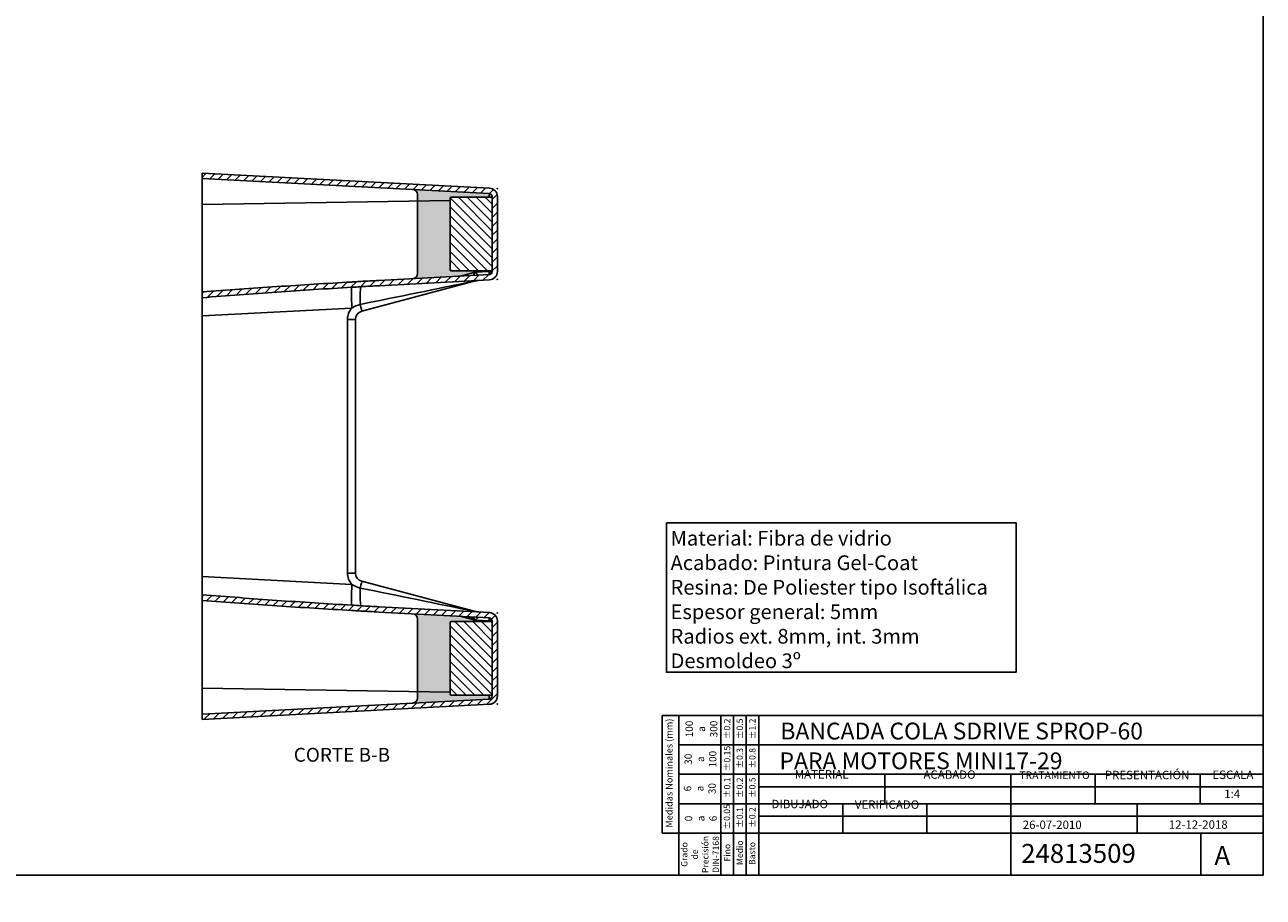
# Model space of a CAD drawing. Units: millimetres. Extents: x 0 to 937, y 0 to 424.
# Drawn here: x 295 to 589, y 0 to 208 of the extents above; entities that cross this region are included whole.
import ezdxf
from ezdxf import colors
from ezdxf.entities.mleader import LeaderData, LeaderLine
from ezdxf.enums import TextEntityAlignment as Align
from ezdxf.lldxf.tags import DXFTag
from ezdxf.math import Vec2, Vec3

# ---------------------------------------------------------------- set-up
doc = ezdxf.new("R2010")
doc.units = ezdxf.units.MM
for name, color, linetype in [('24813509.2_TACO_', 7, 'Continuous'), ('24813509_BASE_BA', 7, 'Continuous'), ('DV4_Predeterminado', 7, 'Continuous'), ('Predeterminado', 7, 'Continuous')]:
    doc.layers.add(name, color=color, linetype=linetype)
doc.styles.add('SEACAD_Arial', font='arial.ttf')
tags = doc.linetypes.add('DOT2', pattern=[3.175, 0, -3.175]).pattern_tags.tags
tags[6:7] = [DXFTag(74, 4), DXFTag(75, 0), DXFTag(340, '0'), DXFTag(46, 0.0), DXFTag(50, 0.0), DXFTag(44, 0.0), DXFTag(45, 0.0)]
tags[4:5] = [DXFTag(74, 4), DXFTag(75, 0), DXFTag(340, '0'), DXFTag(46, 0.0), DXFTag(50, 0.0), DXFTag(44, 0.0), DXFTag(45, 0.0)]
pattern_1 = [(45, (0, 0), (-1.060660171779821, 1.060660171779821), [])]

# ---------------------------------------------------------------- blocks, each defined once
blk = doc.blocks.new('SE10')
at = {"layer": '24813509.2_TACO_', "linetype": 'Continuous'}
h = blk.add_hatch(dxfattribs=at)
h.set_pattern_fill('LINE', scale=0.4724409448818898, angle=135, style=0)
h.set_pattern_definition([(135, (0, 0), (-1.060660171779821, -1.060660171779821), [])])
edge = h.paths.add_edge_path()
edge.add_line((405.4736920244828, 166.5782240151798), (395.9736920244828, 166.5782240151798))
edge.add_arc((395.9736920244828, 166.3282240151798), 0.25, 90, 180)
edge.add_line((395.7236920244828, 166.3282240151798), (395.7236920244828, 149.3282240151798))
edge.add_arc((395.9736920244828, 149.3282240151798), 0.25, 180, 270)
edge.add_line((395.9736920244828, 149.0782240151798), (405.4736920244828, 149.0782240151798))
edge.add_arc((405.4736920244828, 149.3282240151798), 0.25, 270, 360)
edge.add_line((405.7236920244828, 149.3282240151798), (405.7236920244828, 166.3282240151798))
edge.add_arc((405.4736920244828, 166.3282240151798), 0.25, 0, 90)
h = blk.add_hatch(dxfattribs=at)
h.set_pattern_fill('LINE', scale=0.4724409448818898, angle=-45, style=0)
h.set_pattern_definition([(-45, (0, 0), (1.060660171779821, 1.060660171779821), [])])
edge = h.paths.add_edge_path()
edge.add_line((395.7236920244828, 65.33428264501876), (395.7236920244828, 48.33428264501876))
edge.add_arc((395.9736920244828, 48.33428264501875), 0.25, 180, 270)
edge.add_line((395.9736920244828, 48.08428264501875), (405.4736920244828, 48.08428264501875))
edge.add_arc((405.4736920244828, 48.33428264501875), 0.25, 270, 360)
edge.add_line((405.7236920244828, 48.33428264501875), (405.7236920244828, 65.33428264501876))
edge.add_arc((405.4736920244828, 65.33428264501876), 0.25, 0, 90)
edge.add_line((405.4736920244828, 65.58428264501876), (395.9736920244828, 65.58428264501876))
edge.add_arc((395.9736920244828, 65.33428264501876), 0.25, 90, 180)
at = {"layer": '24813509_BASE_BA', "linetype": 'Continuous'}
h = blk.add_hatch(dxfattribs=at)
h.set_pattern_fill('LINE', scale=0.4724409448818898, angle=45, style=0)
h.set_pattern_definition(pattern_1)
edge = h.paths.add_edge_path()
edge.add_line((405.0783639369687, 168.7489367719768), (336.7236920244828, 172.3312533305311))
edge.add_line((336.7236920244828, 172.3312533305311), (336.7236920244828, 171.0795378980337))
edge.add_line((336.7236920244828, 171.0795378980337), (405.012943991665, 167.5006498535336))
edge.add_arc((404.9736920244828, 166.7516777024676), 0.75, 2.2168933355715126e-12, 86.9999999999988, ccw=False)
edge.add_line((405.7236920244827, 166.7516777024676), (405.7236920244828, 148.9108289585945))
edge.add_arc((404.9736920244828, 148.9108289585944), 0.75, 273.0000000000057, 360, ccw=False)
edge.add_line((405.0129439916651, 148.1618568075285), (378.7625329559353, 146.7861310598789))
edge.add_spline(control_points=[(378.7625329559353, 146.7861310598789), (377.3311619552751, 146.7111160844042), (375.9003711383907, 146.6299363092036), (374.4696987201596, 146.5466380489212)], knot_values=[0, 0, 0, 0, 1, 1, 1, 1], degree=3, periodic=0)
edge.add_spline(control_points=[(374.4696987201596, 146.5466380489212), (374.2465435844371, 146.5336453260744), (374.0234071548895, 146.5203263679292), (373.8002832438593, 146.5068046007973), (373.577159639383, 146.4932828522432), (373.3540482372692, 146.4795604815556), (373.1309323244391, 146.4659124047529), (372.8455972102356, 146.4484583580929), (372.560252960534, 146.4311375069395), (372.2748589059399, 146.4146752851964)], knot_values=[0, 0, 0, 0, 0.002682398082242231, 0.002682398082242231, 0.002682398082242231, 0.005364791195965087, 0.005364791195965087, 0.005364791195965087, 0.008795212605136465, 0.008795212605136465, 0.008795212605136465, 0.008795212605136465], degree=3, periodic=0)
edge.add_spline(control_points=[(372.2748589059399, 146.4146752851964), (366.3464608955394, 146.0727065041912), (360.4195591587435, 145.7074725677216), (348.5689978010527, 144.9265627945911), (342.6452491865, 144.510966431232), (336.7236920244887, 144.0658186582756)], knot_values=[0, 0, 0, 0, 0.5, 0.5, 1, 1, 1, 1], degree=3, periodic=0)
edge.add_line((336.7236920244887, 144.0658186582756), (336.7236920244827, 142.6653285978915))
edge.add_spline(control_points=[(336.7236920244828, 142.6653285978915), (342.6544418032628, 143.1550726604976), (348.5887357779787, 143.60137831053), (360.4615092950709, 144.4279434927201), (366.4001224550237, 144.8078708362275), (372.3406918018706, 145.1584912012258)], knot_values=[0, 0, 0, 0, 0.5, 0.5, 1, 1, 1, 1], degree=3, periodic=0)
edge.add_spline(control_points=[(372.3406918018706, 145.1584912012258), (372.5689891720867, 145.1719653582474), (372.7972459048431, 145.1861272500133), (373.0254876416809, 145.2005130666502), (373.2771145010261, 145.2163728209161), (373.5287254602515, 145.2324843285739), (373.7803539807315, 145.2483177056714), (374.0319827956172, 145.264151101294), (374.2836301129954, 145.2796986000741), (374.5353086807501, 145.2947204318731)], knot_values=[0, 0, 0, 0, 0.002744335779441429, 0.002744335779441429, 0.002744335779441429, 0.005769845854626694, 0.005769845854626694, 0.005769845854626694, 0.008795362420517292, 0.008795362420517292, 0.008795362420517292, 0.008795362420517292], degree=3, periodic=0)
edge.add_spline(control_points=[(374.5353086807501, 145.2947204318731), (375.9658652776702, 145.3801061747324), (377.3965727134978, 145.4628286844865), (378.8279529012387, 145.5378441414357)], knot_values=[0, 0, 0, 0, 1, 1, 1, 1], degree=3, periodic=0)
edge.add_line((378.8279529012387, 145.5378441414357), (405.0783639369687, 146.9135698890853))
edge.add_arc((404.9736920244828, 148.9108289585944), 2, 273.0000000000007, 360)
edge.add_line((406.9736920244828, 148.9108289585944), (406.9736920244828, 166.7516777024676))
edge.add_arc((404.9736920244828, 166.7516777024676), 2, 0, 86.99999999999935)
h = blk.add_hatch(dxfattribs=at)
h.set_pattern_fill('LINE', scale=0.4724409448818898, angle=45, style=0)
h.set_pattern_definition(pattern_1)
edge = h.paths.add_edge_path()
edge.add_arc((404.9736920244828, 65.75167770246765), 2, 0, 86.9999999999993)
edge.add_line((405.0783639369687, 67.7489367719768), (378.8280301044959, 69.1246584735752))
edge.add_spline(control_points=[(378.8280301044959, 69.12465847357518), (377.3965727008149, 69.1996779772403), (375.9658652713312, 69.28240048670783), (374.53530868075, 69.367786229189)], knot_values=[0, 0, 0, 0, 1, 1, 1, 1], degree=3, periodic=0)
edge.add_spline(control_points=[(374.53530868075, 69.367786229189), (373.8036626109162, 69.41145506626758), (373.0723682878083, 69.46083119959312), (372.3406918018706, 69.50401545983631)], knot_values=[0, 0, 0, 0, 1, 1, 1, 1], degree=3, periodic=0)
edge.add_spline(control_points=[(372.3406918018706, 69.50401545983631), (366.4001753914998, 69.8546327004529), (360.4614041651619, 70.23456988205155), (348.5885228832642, 71.06114377724948), (342.6543682404138, 71.5074400751706), (336.7236920244828, 71.99717806317064)], knot_values=[0, 0, 0, 0, 0.5, 0.5, 1, 1, 1, 1], degree=3, periodic=0)
edge.add_line((336.7236920244828, 71.99717806317064), (336.7236920244828, 70.59668800278702))
edge.add_spline(control_points=[(336.7236920244828, 70.596688002787), (342.6451918487089, 70.15154454014736), (348.568858244261, 69.73595332367118), (360.4195168161257, 68.95503662266735), (366.3465066023921, 68.58979752035486), (372.2748582400024, 68.2478314142788)], knot_values=[0, 0, 0, 0, 0.5, 0.5, 1, 1, 1, 1], degree=3, periodic=0)
edge.add_spline(control_points=[(372.2748582400024, 68.2478314142788), (372.5084439000193, 68.23435750106106), (372.7419963516835, 68.22030867964354), (372.9755374236145, 68.20608283610959), (373.209078307758, 68.19185700401448), (373.4426089165107, 68.17746278756094), (373.6761502430664, 68.16324422026732), (373.9406479242581, 68.14714095437218), (374.2051601695517, 68.13127064984984), (374.4696990553617, 68.11586859699135)], knot_values=[0, 0, 0, 0, 0.002807687882806114, 0.002807687882806114, 0.002807687882806114, 0.005615371114474287, 0.005615371114474287, 0.005615371114474287, 0.0087952202851221, 0.0087952202851221, 0.0087952202851221, 0.0087952202851221], degree=3, periodic=0)
edge.add_line((374.4696990553613, 68.11586859699128), (378.7626101591919, 67.87637155513187))
edge.add_line((378.7626101591919, 67.87637155513193), (405.0129439916651, 66.50064985353356))
edge.add_arc((404.9736920244828, 65.75167770246765), 0.75, 0, 86.99999999999437, ccw=False)
edge.add_line((405.7236920244827, 65.75167770246765), (405.7236920244828, 47.91082895859446))
edge.add_arc((404.9736920244828, 47.91082895859446), 0.75, 273.00000000000125, 360, ccw=False)
edge.add_line((405.012943991665, 47.16185680752852), (336.7236920244827, 43.58296876302844))
edge.add_line((336.7236920244827, 43.58296876302845), (336.7236920244828, 42.33125333053105))
edge.add_line((336.7236920244828, 42.33125333053105), (405.0783639369687, 45.91356988908531))
edge.add_arc((404.9736920244828, 47.91082895859446), 2, 273.0000000000007, 360)
edge.add_line((406.9736920244828, 47.91082895859446), (406.9736920244828, 65.75167770246765))
at = {"layer": 'DV4_Predeterminado', "linetype": 'Continuous'}
h = blk.add_hatch(color=7, dxfattribs=at)
edge = h.paths.add_edge_path()
edge.add_line((405.012943991665, 167.5006498535336), (386.7891119697865, 168.4557204198274))
edge.add_arc((386.7236920244828, 167.2074335013842), 1.25, 0, 86.99999999999972, ccw=False)
edge.add_line((387.9736920244827, 167.2074335013842), (387.9736920244828, 165.7146361749))
edge.add_line((387.9736920244828, 165.7146361749), (395.7236920244828, 165.8424362364813))
edge.add_line((395.7236920244828, 165.8424362364813), (395.7236920244828, 166.3282240151798))
edge.add_arc((395.9736920244828, 166.3282240151798), 0.2500000000000002, 90, 180, ccw=False)
edge.add_line((395.9736920244828, 166.5782240151798), (405.4736920244828, 166.5782240151798))
edge.add_arc((405.4736920244828, 166.3282240151798), 0.2500000000000002, 0, 90, ccw=False)
edge.add_line((405.7236920244828, 166.3282240151798), (405.7236920244828, 166.7516777024676))
edge.add_arc((404.9736920244828, 166.7516777024676), 0.7500000000000018, 2.171258662545761e-12, 86.9999999999988)
h = blk.add_hatch(color=7, dxfattribs=at)
edge = h.paths.add_edge_path()
edge.add_line((387.9736920244828, 165.7146361749), (387.9736920244828, 148.4550731596779))
edge.add_arc((386.7236920244828, 148.4550731596779), 1.25, 273.00000000000034, 360, ccw=False)
edge.add_line((386.7891119697865, 147.2067862412347), (398.2235106388775, 147.8060376829187))
edge.add_line((398.2235106388774, 147.8060376829187), (401.6983516920506, 148.737118536943))
edge.add_line((401.6983516920506, 148.737118536943), (405.012943991665, 148.9108289585945))
edge.add_line((405.012943991665, 148.9108289585945), (405.012943991665, 149.0782240151798))
edge.add_line((405.012943991665, 149.0782240151798), (395.9736920244828, 149.0782240151798))
edge.add_arc((395.9736920244828, 149.3282240151798), 0.2500000000000002, 180, 270, ccw=False)
edge.add_line((395.7236920244828, 149.3282240151798), (395.7236920244828, 165.8424362364813))
edge.add_line((395.7236920244828, 165.8424362364813), (387.9736920244828, 165.7146361749))
h = blk.add_hatch(color=7, dxfattribs=at)
edge = h.paths.add_edge_path()
edge.add_line((405.7236920244828, 148.9108289585945), (405.012943991665, 148.9108289585945))
edge.add_ellipse((404.9736920244828, 148.9108289585945), major_axis=(-0.03925196718221331, 0.7489721510658965), ratio=0.0522644276887737, start_angle=180, end_angle=269.8430636662016, ccw=False)
edge.add_arc((404.9736920244828, 148.9108289585944), 0.7500000000000007, 273.0000000000057, 360)
h = blk.add_hatch(color=7, dxfattribs=at)
edge = h.paths.add_edge_path()
edge.add_line((405.012943991665, 148.9108289585945), (405.7236920244828, 148.9108289585945))
edge.add_line((405.7236920244828, 148.9108289585945), (405.7236920244828, 149.3282240151798))
edge.add_arc((405.4736920244828, 149.3282240151798), 0.2500000000000002, 270, 360, ccw=False)
edge.add_line((405.4736920244828, 149.0782240151798), (405.012943991665, 149.0782240151798))
edge.add_line((405.012943991665, 149.0782240151798), (405.012943991665, 148.9108289585945))
h = blk.add_hatch(color=7, dxfattribs=at)
edge = h.paths.add_edge_path()
edge.add_line((387.9736920244828, 66.20743350138419), (387.9736920244828, 48.9478704848633))
edge.add_line((387.9736920244828, 48.94787048486331), (395.7236920244828, 48.8200704230873))
edge.add_line((395.7236920244828, 48.8200704230873), (395.7236920244828, 65.33428264501876))
edge.add_arc((395.9736920244828, 65.33428264501876), 0.2500000000000002, 90, 180, ccw=False)
edge.add_line((395.9736920244828, 65.58428264501876), (405.0129439916649, 65.58428264501876))
edge.add_line((405.012943991665, 65.58428264501876), (405.012943991665, 65.75167770246766))
edge.add_line((405.012943991665, 65.75167770246765), (401.6983516920508, 65.92538812411911))
edge.add_line((401.6983516920508, 65.92538812411911), (398.2235106388777, 66.85646897814338))
edge.add_line((398.2235106388777, 66.85646897814337), (386.7891119697865, 67.4557204198274))
edge.add_arc((386.7236920244828, 66.20743350138419), 1.25, 0, 86.9999999999996, ccw=False)
h = blk.add_hatch(color=7, dxfattribs=at)
edge = h.paths.add_edge_path()
edge.add_line((398.2235106388776, 66.85646897814337), (401.6983516920508, 65.92538812411908))
edge.add_arc((393.9742256015825, 61.87121466570952), 8.723442341892698, 27.69369971778224, 33.59334164527527)
edge.add_line((401.2407269735841, 66.69784952894769), (398.2235106388776, 66.85646897814338))
h = blk.add_hatch(color=7, dxfattribs=at)
edge = h.paths.add_edge_path()
edge.add_arc((404.9736920244828, 65.75167770246765), 0.7500000000000039, 0, 86.9999999999944)
edge.add_ellipse((404.9736920244828, 65.75167770246765), major_axis=(0.03925196718224116, 0.7489721510659242), ratio=0.05226442768871751, start_angle=270.1569363337996, end_angle=360, ccw=False)
edge.add_line((405.012943991665, 65.75167770246766), (405.7236920244828, 65.75167770246765))
h = blk.add_hatch(color=7, dxfattribs=at)
edge = h.paths.add_edge_path()
edge.add_line((405.7236920244828, 65.75167770246765), (405.012943991665, 65.75167770246765))
edge.add_line((405.012943991665, 65.75167770246765), (405.012943991665, 65.58428264501875))
edge.add_line((405.012943991665, 65.58428264501876), (405.4736920244828, 65.58428264501876))
edge.add_arc((405.4736920244828, 65.33428264501876), 0.2500000000000002, 0, 90, ccw=False)
edge.add_line((405.7236920244828, 65.33428264501876), (405.7236920244828, 65.75167770246766))
h = blk.add_hatch(color=7, dxfattribs=at)
edge = h.paths.add_edge_path()
edge.add_line((386.7891119697865, 46.2067862412347), (405.012943991665, 47.16185680752852))
edge.add_arc((404.9736920244828, 47.91082895859446), 0.7500000000000007, 273.0000000000013, 360)
edge.add_line((405.7236920244828, 47.91082895859446), (405.7236920244828, 48.33428264501875))
edge.add_arc((405.4736920244828, 48.33428264501875), 0.2500000000000002, 270, 360, ccw=False)
edge.add_line((405.4736920244828, 48.08428264501875), (395.9736920244828, 48.08428264501875))
edge.add_arc((395.9736920244828, 48.33428264501875), 0.2500000000000002, 180, 270, ccw=False)
edge.add_line((395.7236920244828, 48.33428264501875), (395.7236920244828, 48.8200704230873))
edge.add_line((395.7236920244828, 48.8200704230873), (387.9736920244828, 48.9478704848633))
edge.add_line((387.9736920244828, 48.9478704848633), (387.9736920244828, 47.45507315967792))
edge.add_arc((386.7236920244828, 47.45507315967791), 1.25, 273.00000000000034, 360, ccw=False)
at = {"layer": '24813509.2_TACO_', "color": 7, "linetype": 'Continuous'}
for p, q in [((395.7236920244828, 166.3282240151798), (395.7236920244828, 149.3282240151798)), ((405.4736920244828, 166.5782240151798), (395.9736920244828, 166.5782240151798)), ((405.7236920244828, 149.3282240151798), (405.7236920244828, 166.3282240151798)), ((395.9736920244828, 149.0782240151798), (405.4736920244828, 149.0782240151798)), ((395.7236920244828, 65.33428264501876), (395.7236920244828, 48.33428264501876)), ((405.4736920244828, 65.58428264501876), (395.9736920244828, 65.58428264501876)), ((405.7236920244828, 48.33428264501875), (405.7236920244828, 65.33428264501875)), ((395.9736920244828, 48.08428264501875), (405.4736920244828, 48.08428264501875))]:
    blk.add_line(p, q, dxfattribs=at)
for centre, start, end in [((395.9736920244828, 166.3282240151798), 90, 180), ((405.4736920244828, 166.3282240151798), 0, 90), ((395.9736920244828, 149.3282240151798), 180, 270), ((405.4736920244828, 149.3282240151798), 270, 0), ((395.9736920244828, 65.33428264501876), 90, 180), ((405.4736920244828, 65.33428264501876), 0, 90), ((395.9736920244828, 48.33428264501875), 180, 270), ((405.4736920244828, 48.33428264501875), 270, 0)]:
    blk.add_arc(centre, 0.2500000000000002, start, end, dxfattribs=at)
at = {"layer": '24813509_BASE_BA', "color": 7, "linetype": 'Continuous'}
for p, q in [((405.0783639369687, 168.7489367719768), (336.7236920244828, 172.3312533305311)), ((336.7236920244828, 172.3312533305311), (336.7236920244828, 171.0795378980337)), ((336.7236920244828, 171.0795378980337), (336.7236920244828, 164.8695067354106)), ((405.012943991665, 167.5006498535336), (336.7236920244828, 171.0795378980337)), ((336.7236920244828, 164.8695067354106), (395.7236920244828, 165.8424362364813)), ((405.7236920244828, 166.7516777024676), (405.7236920244828, 148.9108289585945)), ((406.9736920244828, 166.7516777024676), (406.9736920244828, 148.9108289585944)), ((336.7236920244828, 144.0658186582756), (336.7236920244828, 164.8695067354106)), ((378.7627685246232, 146.7861434055107), (405.0129439916651, 148.1618568075286)), ((401.6983516920507, 148.737118536943), (398.2235106388774, 147.8060376829187)), ((405.012943991665, 148.9108289585945), (401.6983516920506, 148.737118536943)), ((405.012943991665, 149.0782240151798), (405.012943991665, 148.9108289585945)), ((405.012943991665, 148.9108289585945), (405.7236920244828, 148.9108289585945)), ((401.4660775480053, 146.6148460397111), (374.7060539342777, 139.4445193229749)), ((378.8281884699269, 145.5378564870675), (405.0783639369687, 146.9135698890853)), ((336.7236920244887, 144.0658186582756), (336.7236920244827, 142.6653285978915)), ((336.7236920244828, 138.3381056567582), (336.7236920244828, 142.6653285978915)), ((372.3712959548891, 140.2063174155122), (336.7236920244827, 138.3381056567582)), ((336.7236920244828, 138.3381056567582), (336.7236920244828, 76.32440100430395)), ((371.3283639369687, 77.14983899066532), (371.3283639369687, 137.5126676703968)), ((371.3283639369687, 137.5126676703968), (373.2236920244828, 137.5126676703968)), ((373.2236920244828, 137.5126676703968), (373.2236920244828, 77.14983899066533)), ((371.3283639369687, 77.14983899066532), (373.2236920244828, 77.14983899066532)), ((336.7236920244828, 71.99717806317064), (336.7236920244828, 76.32440100430394)), ((336.7236920244828, 76.32440100430394), (372.3712959548892, 74.45618924554992)), ((374.7060539342777, 75.21798733808718), (401.4660775480053, 68.04766062135108)), ((336.7236920244828, 71.99717806317064), (336.7236920244828, 70.59668800278702)), ((336.7236920244828, 49.79299992564005), (336.7236920244828, 70.59668800278702)), ((405.0129439916651, 66.50064985353357), (378.7629229322772, 67.87635516338916)), ((405.0783639369687, 67.7489367719768), (378.828342877581, 69.12464208183238)), ((401.4660775480053, 68.04766062135107), (402.4984929923032, 67.88414207902355)), ((398.2235106388777, 66.85646897814335), (401.6983516920509, 65.92538812411908)), ((401.6983516920509, 65.9253881241191), (405.0129439916651, 65.75167770246765)), ((405.012943991665, 65.75167770246765), (405.012943991665, 65.58428264501875)), ((405.7236920244828, 65.75167770246765), (405.012943991665, 65.75167770246765)), ((405.7236920244828, 65.75167770246765), (405.7236920244828, 47.91082895859446)), ((406.9736920244828, 65.75167770246765), (406.9736920244828, 47.91082895859446)), ((336.7236920244828, 49.79299992564005), (336.7236920244828, 43.58296876302841)), ((395.7236920244828, 48.8200704230873), (336.7236920244828, 49.79299992564005)), ((336.7236920244828, 43.58296876302845), (405.012943991665, 47.16185680752852)), ((336.7236920244828, 42.33125333053105), (405.0783639369687, 45.91356988908531)), ((336.7236920244828, 43.58296876302845), (336.7236920244828, 42.33125333053105))]:
    blk.add_line(p, q, dxfattribs=at)
for centre, radius, start, end in [((404.9736920244828, 166.7516777024676), 2.000000000000009, 0, 86.99999999999935), ((448.6984602976428, 166.7481344626503), 43.69199714287932, 179.0131353414838, 180.2160997764594), ((404.9736920244828, 166.7516777024676), 0.7500000000000018, 2.171258662545761e-12, 86.9999999999988), ((393.9742245529382, 152.7912926137792), 8.72344355781957, 326.4066564266453, 332.3062998866203), ((395.5167327393597, 141.6212979894867), 9.425885366365797, 42.80937393046196, 49.01866891347287), ((404.9736920244828, 148.9108289585944), 0.7500000000000007, 273.0000000000057, 0), ((404.9736920244828, 148.9108289585944), 2.000000000000002, 273.0000000000007, 0), ((-2635.235247111369, 14929.19326675361), 15091.26170006154, 281.5034633923669, 281.6084562869127), ((375.3283639369687, 137.5126676703968), 4.000000000000011, 137.6690122174235, 180), ((375.7789004792026, 135.0958513231616), 6.142363736802498, 103.2378372054617, 123.6949348902622), ((375.2236920244828, 137.5126676703968), 2.000000000000002, 105.0000000000012, 180), ((375.3283639369687, 77.14983899066532), 3.999999999999996, 180, 222.3309877825763), ((375.2236920244828, 77.14983899066532), 1.999999999999995, 180, 254.9999999999988), ((375.7734435172306, 79.55408502251757), 6.128878314077571, 236.2823161553353, 256.7849117489411), ((-2500.257828980021, -14054.39639528328), 14417.46953323891, 78.38909032100771, 78.49898999971276), ((417.5750392766524, 802.1715797500876), 735.3202414132711, 266.6393271258374, 266.974349202688), ((393.9742256015958, 61.87121466571744), 8.723442341877274, 27.69369971777659, 33.5933416456125), ((395.5167327372703, 73.04120867347238), 9.425885369168272, 310.9813310885536, 317.1906260696718), ((404.9736920244828, 65.75167770246765), 0.7500000000000039, 0, 86.9999999999944), ((404.9736920244828, 65.75167770246765), 2.000000000000004, 0, 86.9999999999993), ((452.9349158362052, 47.91437219755016), 47.92787982877103, 179.807035610306, 180.8996376997536), ((404.9736920244828, 47.91082895859446), 0.7500000000000007, 273.0000000000013, 0), ((404.9736920244828, 47.91082895859446), 2.000000000000002, 273.0000000000007, 0)]:
    blk.add_arc(centre, radius, start, end, dxfattribs=at)
for centre, major_axis, ratio, start_param, end_param in [((404.9736920244828, 148.9108289585945), (-0.03925196718221331, 0.7489721510658964), 0.0522644276887737, 3.141592653589793, 4.709649924643898), ((372.6329757361039, 140.2063174155122), (-0.2616797812147114, 4.99314767377286), 0.05226442768871303, 0.1254873228605726, 1.568057271054107), ((374.8321417667374, 140.3215708234524), (-0.2616797812144477, 4.993147673772936), 0.08497945473450656, 0.08518648979653598, 1.414873208131999), ((374.1884158440727, 141.376370975553), (-0.5176380902050386, 1.931851652578136), 0.05055729016049425, 3.141592653589793, 4.542216376360678), ((372.6329757361035, 74.45618924555025), (-0.261679781214379, -4.993147673773228), 0.05226442768863104, 4.715128036125534, 6.157697984319011), ((374.1884158440727, 73.28613568550905), (-0.5176380902050457, -1.931851652578129), 0.05055729016049437, 1.740968930818923, 3.141592653589793), ((374.8321417667374, 74.34093583760973), (-0.2616797812145316, -4.993147673772921), 0.08497945473451061, 4.868312099047586, 6.197998817383087), ((404.9736920244828, 65.75167770246765), (0.03925196718224116, 0.7489721510659242), 0.05226442768871751, 4.715128036125502, 6.283185307179586)]:
    blk.add_ellipse(centre, major_axis=major_axis, ratio=ratio, start_param=start_param, end_param=end_param, dxfattribs=at)
for points, knots in [([(336.7236920244887, 144.0658186582756), (342.6452491865, 144.510966431232), (348.5689978010527, 144.9265627945911), (360.4195591587435, 145.7074725677216), (366.3464608955394, 146.0727065041912), (372.2748589059399, 146.4146752851964)], [0, 0, 0, 0, 0.5, 0.5, 1, 1, 1, 1]), ([(336.7236920244828, 142.6653285978915), (342.6544418032628, 143.1550726604976), (348.5887357779787, 143.60137831053), (360.4615092950709, 144.42794349272), (366.4001224550237, 144.8078708362274), (372.3406918018706, 145.1584912012258)], [0, 0, 0, 0, 0.5000000000000001, 0.5000000000000001, 1, 1, 1, 1]), ([(372.2748589059399, 146.4146752851964), (372.560252960534, 146.4311375069395), (372.8455972102356, 146.4484583580929), (373.1309323244391, 146.4659124047529), (373.3540482372692, 146.4795604815556), (373.577159639383, 146.4932828522432), (373.8002832438593, 146.5068046007973), (374.0234071548895, 146.5203263679292), (374.2465435844371, 146.5336453260744), (374.4696987201596, 146.5466380489212)], [0, 0, 0, 0, 0.3900328011591203, 0.3900328011591203, 0.3900328011591203, 0.6950161181236606, 0.6950161181236606, 0.6950161181236606, 1, 1, 1, 1]), ([(372.3406918018706, 145.1584912012258), (372.5689891720867, 145.1719653582474), (372.7972459048431, 145.1861272500133), (373.0254876416809, 145.2005130666502), (373.2771145010261, 145.2163728209161), (373.5287254602515, 145.2324843285739), (373.7803539807315, 145.2483177056714), (374.0319827956172, 145.264151101294), (374.2836301129954, 145.2796986000741), (374.5353086807501, 145.2947204318731)], [0, 0, 0, 0, 0.3120207727926717, 0.3120207727926717, 0.3120207727926717, 0.6560100174118061, 0.6560100174118061, 0.6560100174118061, 1, 1, 1, 1]), ([(372.3406918018706, 69.50401545983631), (366.4001753914998, 69.8546327004529), (360.4614041651619, 70.23456988205155), (348.5885228832642, 71.06114377724948), (342.6543682404138, 71.5074400751706), (336.7236920244828, 71.99717806317064)], [0, 0, 0, 0, 0.5, 0.5, 1, 1, 1, 1]), ([(372.2748582400024, 68.2478314142788), (366.3465066023921, 68.58979752035486), (360.4195168161257, 68.95503662266735), (348.568858244261, 69.73595332367118), (342.6451918487089, 70.15154454014736), (336.7236920244828, 70.596688002787)], [0, 0, 0, 0, 0.5, 0.5, 1, 1, 1, 1]), ([(374.4696990553617, 68.11586859699135), (374.2051601695517, 68.13127064984984), (373.9406479242581, 68.14714095437218), (373.6761502430664, 68.16324422026732), (373.4426089165107, 68.17746278756094), (373.209078307758, 68.19185700401448), (372.9755374236145, 68.20608283610959), (372.7419963516835, 68.22030867964354), (372.5084439000193, 68.23435750106106), (372.2748582400024, 68.2478314142788)], [0, 0, 0, 0, 0.3615428684630915, 0.3615428684630915, 0.3615428684630915, 0.6807711698187289, 0.6807711698187289, 0.6807711698187289, 1, 1, 1, 1])]:
    blk.add_open_spline(points, degree=3, knots=knots, dxfattribs=at)
for points in [[(374.4696987201596, 146.5466380489212), (375.9003711383907, 146.6299363092036), (377.3311619552751, 146.7111160844042), (378.7625329559353, 146.7861310598789)], [(374.5353086807501, 145.2947204318731), (375.9658652776702, 145.3801061747324), (377.3965727134978, 145.4628286844865), (378.8279529012387, 145.5378441414357)], [(374.53530868075, 69.367786229189), (373.8036626109162, 69.41145506626758), (373.0723682878083, 69.46083119959312), (372.3406918018706, 69.50401545983631)], [(378.8280301044959, 69.12465847357518), (377.3965727008149, 69.1996779772403), (375.9658652713312, 69.28240048670783), (374.53530868075, 69.367786229189)]]:
    blk.add_open_spline(points, degree=3, dxfattribs=at)
blk.add_rational_spline([(401.4660775480053, 146.6148460397111), (401.9736920244825, 146.7508609287495), (402.4984929923032, 146.7783645820386)], [1, 0.9945218953682728, 1], degree=2, dxfattribs=at)
at = {"layer": 'DV4_Predeterminado', "color": 7, "linetype": 'Continuous'}
for p, q in [((387.9736920244828, 148.4550731596779), (387.9736920244828, 167.2074335013842)), ((387.9736920244828, 66.20743350138419), (387.9736920244828, 47.45507315967791))]:
    blk.add_line(p, q, dxfattribs=at)
for centre, start, end in [((386.7236920244828, 167.2074335013842), 0, 86.99999999999964), ((386.7236920244828, 148.4550731596779), 273.0000000000003, 0), ((386.7236920244828, 66.20743350138419), 0, 86.99999999999962), ((386.7236920244828, 47.45507315967791), 273.0000000000004, 0)]:
    blk.add_arc(centre, 1.25, start, end, dxfattribs=at)
for p in [(406.9736920244828, 168.6496068358974), (406.9736920244828, 147.0128998251647), (406.9736920244828, 67.6496068358974), (406.9736920244828, 46.01289982516469)]:
    blk.add_point(p, dxfattribs=at)
blk = doc.blocks.new('_DOT')
at = {"color": 0, "linetype": 'ByBlock', "lineweight": -2}
blk.add_line((-0.5, 0), (-1, 0), dxfattribs=at)
at = {"color": 0, "linetype": 'ByBlock', "const_width": 0.5}
blk.add_lwpolyline([(-0.25, 0, 1), (0.25, 0, 1)], format="xyb", close=True, dxfattribs=at)

msp = doc.modelspace()

# ---------------------------------------------------------------- linework, layer by layer
at = {"layer": 'Predeterminado', "color": 7, "linetype": 'Continuous'}
for p, q in [((589.1284722139262, 5.266926482032859), (589.1284722139262, 415.2669264820329)), ((446.1284722139262, 15.26692648203285), (446.1284722139262, 43.26692648203289)), ((469.1284722139262, 43.26692648203288), (446.1284722139262, 43.26692648203288)), ((450.1284722139262, 5.266926482032859), (450.1284722139262, 43.26692648203288)), ((460.1284722139262, 5.266926482032859), (460.1284722139262, 43.26692648203288)), ((463.1284722139262, 5.266926482032859), (463.1284722139262, 43.26692648203288)), ((466.1284722139262, 5.266926482032859), (466.1284722139262, 43.26692648203288)), ((469.1284722139262, 43.26692648203288), (589.1284722139262, 43.26692648203288)), ((469.1284722139262, 5.266926482032859), (469.1284722139262, 43.26692648203288)), ((469.1284722139262, 36.26692648203286), (450.1284722139262, 36.26692648203286)), ((469.1284722139262, 36.26692648203286), (589.1284722139262, 36.26692648203286)), ((469.1284722139262, 29.26692648203287), (450.1284722139262, 29.26692648203287)), ((469.1284722139262, 29.26692648203287), (589.1284722139262, 29.26692648203287)), ((499.1284722139262, 22.26692648203286), (499.1284722139262, 29.26692648203287)), ((529.1284722139262, 5.266926482032859), (529.1284722139262, 29.26692648203286)), ((549.1284722139261, 22.26692648203286), (549.1284722139261, 29.26692648203287)), ((574.1284722139261, 22.26692648203286), (574.1284722139261, 29.26692648203287)), ((469.1284722139262, 22.26692648203286), (450.1284722139262, 22.26692648203286)), ((469.1284722139262, 22.26692648203286), (589.1284722139262, 22.26692648203286)), ((489.1284722139262, 15.26692648203285), (489.1284722139262, 22.26692648203286)), ((509.1284722139262, 15.26692648203285), (509.1284722139262, 22.26692648203286)), ((559.1284722139262, 15.26692648203285), (559.1284722139262, 22.26692648203286)), ((469.1284722139262, 15.26692648203285), (446.1284722139262, 15.26692648203285)), ((469.1284722139262, 15.26692648203285), (589.1284722139262, 15.26692648203285)), ((574.3026542895349, 15.26692648203285), (574.3026542895349, 5.266926482032853)), ((5.12847221392616, 5.266926482032859), (589.1284722139262, 5.266926482032859))]:
    msp.add_line(p, q, dxfattribs=at)
at = {"layer": 'Predeterminado', "color": 7, "linetype": 'DOT2'}
for p, q in [((469.1284722139262, 26.26692648203287), (589.1284722139262, 26.26692648203287)), ((469.1284722139262, 19.26692648203286), (589.1284722139262, 19.26692648203286))]:
    msp.add_line(p, q, dxfattribs=at)
at = {"layer": 'Predeterminado', "color": 7, "linetype": 'Continuous'}
msp.add_lwpolyline([(447.1730179705988, 89.12698405649594), (447.1730179705988, 53.52697396150104), (530.3282090656293, 53.52697396150104), (530.3282090656293, 89.12698405649594), (447.1730179705988, 89.12698405649594)], dxfattribs=at)

# ---------------------------------------------------------------- block references
at = {"layer": 'Predeterminado'}
msp.add_blockref('SE10', (0, 0), dxfattribs=at)

# ---------------------------------------------------------------- texts
at = {"layer": 'Predeterminado', "color": 7, "linetype": 'Continuous', "style": 'SEACAD_Arial'}
msp.add_text('CORTE B-B', height=3.3, dxfattribs=at).set_placement((358.544356736661, 35.5537779239032), align=Align.TOP_LEFT)
at = {"layer": 'Predeterminado'}
for s, insert, char_height, width, attachment_point in [('{\\fArial|b1||i0||c0|p34;\\C7;\\H3.5;\\W1.;Material: Fibra de vidrio\\P}{\\fArial|b1||i0||c0|p34;\\C7;\\H3.5;\\W1.;Acabado: Pintura Gel-Coat\\P}{\\fArial|b1||i0||c0|p34;\\C7;\\H3.5;\\W1.;Resina: De Poliester tipo Isoftálica\\P}{\\fArial|b1||i0||c0|p34;\\C7;\\H3.5;\\W1.;Espesor general: 5mm\\P}{\\fArial|b1||i0||c0|p34;\\C7;\\H3.5;\\W1.;Radios ext. 8mm, int. 3mm\\P}{\\fArial|b1||i0||c0|p34;\\C7;\\H3.5;\\W1.;Desmoldeo 3º}', (448.1730180180962, 87.19365067566515), 3.5, 81.15519100003554, 1), ('{\\fArial|b0||i0||c0|p34;\\C7;\\H2.;\\W1.;\\pxb0.5;MATERIAL}', (484.103996076627, 30.24596084278351), 2, 18, 2), ('{\\fArial|b0||i0||c0|p34;\\C7;\\H2.;\\W1.;\\pxb0.5;ACABADO}', (514.5184977864226, 30.19359736771826), 2, 15.87409567747505, 2), ('{\\fArial|b0||i0||c0|p34;\\C7;\\H1.8;\\W1.;\\pxb0.5555555556;TRATAMIENTO}', (539.5001286989439, 29.93769927750225), 1.8, 18.98159957976656, 2), ('{\\fArial|b0||i0||c0|p34;\\C7;\\H2.;\\W1.;\\pxb0.5;PRESENTACIÓN}', (561.5134138045848, 30.09084351262451), 2, 28, 2), ('{\\fArial|b0||i0||c0|p34;\\C7;\\H2.;\\W1.;\\pxb0.5;ESCALA}', (581.9139179016112, 30.14835437654767), 2, 15, 2), ('{\\fArial|b0||i0||c0|p34;\\C7;\\H2.;\\W1.;\\pxb0.5;DIBUJADO}', (478.8891377394798, 23.1879198175068), 2, 18, 2), ('{\\fArial|b0||i0||c0|p34;\\C7;\\H2.;\\W1.;\\pxb0.5;VERIFICADO}', (499.6481295792448, 23.04859772462247), 2, 18, 2)]:
    msp.add_mtext(s, dxfattribs=dict(at, insert=insert, char_height=char_height, width=width, attachment_point=attachment_point))
at = {"layer": 'Predeterminado', "rotation": 90}
for s, insert, char_height, width, attachment_point in [('{\\fArial|b0||i0||c0|p34;\\C7;\\H1.6;\\W1.;Medidas Nominales (mm)}', (447.0262984097035, 16.5432976838289), 1.6, 26.11276735473469, 1), ('{\\fArial|b0||i0||c0|p34;\\C7;\\H1.75;\\W1.;100\\P}{\\fArial|b0||i0||c0|p34;\\C7;\\H1.75;\\W1.;a\\P}{\\fArial|b0||i0||c0|p34;\\C7;\\H1.75;\\W1.;300}', (451.7216734606199, 40.03836702761363), 1.75, 4.424425473234573, 2), ('{\\fArial|b0||i0||c0|p34;\\C7;\\H1.5;\\W1.;±0.2}', (460.8665353877726, 37.63131004215303), 1.5, 4.472762008655241, 1), ('{\\fArial|b0||i0||c0|p34;\\C7;\\H1.5;\\W1.;±0.5}', (463.8665353877726, 37.63131004215303), 1.5, 4.472762008655241, 1), ('{\\fArial|b0||i0||c0|p34;\\C7;\\H1.5;\\W1.;±1.2}', (466.8665353877726, 37.63131004215301), 1.5, 4.472762008655241, 1), ('{\\fArial|b0||i0||c0|p34;\\C7;\\H1.5;\\W1.;±0.15}', (460.8665353877726, 30.00879145928524), 1.5, 5.352072789075228, 1), ('{\\fArial|b0||i0||c0|p34;\\C7;\\H1.5;\\W1.;±0.3}', (463.8665353877726, 30.63131004215299), 1.5, 4.472762008655241, 1), ('{\\fArial|b0||i0||c0|p34;\\C7;\\H1.5;\\W1.;±0.8}', (466.8665353877726, 30.63131004215302), 1.5, 4.472762008655241, 1), ('{\\fArial|b0||i0||c0|p34;\\C7;\\H1.75;\\W1.;30\\P}{\\fArial|b0||i0||c0|p34;\\C7;\\H1.75;\\W1.;a\\P}{\\fArial|b0||i0||c0|p34;\\C7;\\H1.75;\\W1.;100}', (451.484650667411, 32.84867563360747), 1.75, 4.266410277761922, 2), ('{\\fArial|b0||i0||c0|p34;\\C7;\\H1.75;\\W1.;6\\P}{\\fArial|b0||i0||c0|p34;\\C7;\\H1.75;\\W1.;a\\P}{\\fArial|b0||i0||c0|p34;\\C7;\\H1.75;\\W1.;30}', (451.3266354719382, 25.85650323394212), 1.75, 3.081296311716941, 2), ('{\\fArial|b0||i0||c0|p34;\\C7;\\H1.5;\\W1.;±0.1}', (460.8665353877726, 23.61897032195872), 1.5, 4.635044092070919, 1), ('{\\fArial|b0||i0||c0|p34;\\C7;\\H1.5;\\W1.;±0.2}', (463.8665353877726, 23.61897032195872), 1.5, 4.635044092070919, 1), ('{\\fArial|b0||i0||c0|p34;\\C7;\\H1.5;\\W1.;±0.5}', (466.8665353877726, 23.61897032195873), 1.5, 4.635044092070919, 1), ('{\\fArial|b0||i0||c0|p34;\\C7;\\H1.5;\\W1.;±0.05}', (460.8146588392003, 16.12380823335859), 1.5, 5.593523740483573, 1), ('{\\fArial|b0||i0||c0|p34;\\C7;\\H1.5;\\W1.;±0.1}', (463.8665353877726, 16.53882062193709), 1.5, 4.32623831398794, 1), ('{\\fArial|b0||i0||c0|p34;\\C7;\\H1.5;\\W1.;±0.2}', (466.8665353877726, 16.53882062193712), 1.5, 4.32623831398794, 1), ('{\\fArial|b0||i0||c0|p34;\\C7;\\H1.75;\\W1.;0\\P}{\\fArial|b0||i0||c0|p34;\\C7;\\H1.75;\\W1.;a\\P}{\\fArial|b0||i0||c0|p34;\\C7;\\H1.75;\\W1.;6}', (451.5636582651472, 18.07425485691346), 1.75, 1.659159552462958, 1), ('{\\fArial|b0||i0||c0|p34;\\C7;\\H1.5;\\W1.;Grado\\P}{\\fArial|b0||i0||c0|p34;\\C7;\\H1.5;\\W1.;de\\P}{\\fArial|b0||i0||c0|p34;\\C7;\\H1.5;\\W1.;Precisión\\P}{\\fArial|b0||i0||c0|p34;\\C7;\\H1.5;\\W1.;DIN-7168}', (455.1789037438256, 10.1734950832803), 1.5, 9.085873739678119, 5), ('{\\fArial|b0||i0||c0|p34;\\C7;\\H1.5;\\W1.;Fino}', (460.8665353877726, 8.527597410262558), 1.5, 4.206193653362564, 1), ('{\\fArial|b0||i0||c0|p34;\\C7;\\H1.5;\\W1.;Medio}', (463.8665353877726, 7.65571338220366), 1.5, 5.918822994192539, 1), ('{\\fArial|b0||i0||c0|p34;\\C7;\\H1.5;\\W1.;Basto}', (466.8042579571969, 7.686852097491459), 1.5, 5.51401969545093, 1)]:
    msp.add_mtext(s, dxfattribs=dict(at, insert=insert, char_height=char_height, width=width, attachment_point=attachment_point))

# ---------------------------------------------------------------- leaders
at = {"layer": 'Predeterminado', "color": 7, "linetype": 'Continuous'}
ml = msp.add_multileader_mtext('Standard', dxfattribs=at)
ml.set_content('{\\pxsm0.9;\\fArial|b0||i0||c0|p34;\\W1.;BANCADA COLA SDRIVE SPROP-60\\P}', color=256)
ml.set_leader_properties()
ml.set_arrow_properties(name='DOT')
ml.build(insert=Vec2(0, 0))
ml.multileader.update_dxf_attribs({"leader_type": 0, "dogleg_length": 0, "arrow_head_size": 3.2})
ctx = ml.context
ctx.base_point, ctx.arrow_head_size, ctx.landing_gap_size = Vec3(472.2781854769344, 39.51889340070248), 3.2, 1.4
notes = []
notes.append((ctx, [(0, (0, 0, 0), (0, 0), (1, 0), 1, [])]))
ctx.mtext.insert = Vec3(474.2781854769344, 41.55289340070248)
ml = msp.add_multileader_mtext('Standard', dxfattribs=at)
ml.set_content('{\\pxsm0.9;\\fArial|b0||i0||c0|p34;\\W1.;PARA MOTORES MINI17-29\\P}', color=256)
ml.set_leader_properties()
ml.set_arrow_properties(name='DOT')
ml.build(insert=Vec2(0, 0))
ml.multileader.update_dxf_attribs({"leader_type": 0, "dogleg_length": 0, "arrow_head_size": 3.2})
ctx = ml.context
ctx.base_point, ctx.arrow_head_size, ctx.landing_gap_size = Vec3(472.0726777667469, 32.4288773992336), 3.2, 1.4
notes.append((ctx, [(0, (0, 0, 0), (0, 0), (1, 0), 1, [])]))
ctx.mtext.insert = Vec3(474.0726777667469, 34.4628773992336)
ml = msp.add_multileader_mtext('Standard', dxfattribs=at)
ml.set_content('{\\pxsm0.9;\\fArial|b0||i0||c0|p34;\\W1.;1:4\\P}', color=256)
ml.set_leader_properties()
ml.set_arrow_properties(name='DOT')
ml.build(insert=Vec2(0, 0))
ml.multileader.update_dxf_attribs({"leader_type": 0, "dogleg_length": 0, "arrow_head_size": 1.6})
ctx = ml.context
ctx.base_point, ctx.char_height, ctx.arrow_head_size, ctx.landing_gap_size = Vec3(577.8527161033878, 24.58976014294215), 2, 1.6, 0.7
notes.append((ctx, [(0, (0, 0, 0), (0, 0), (1, 0), 1, [])]))
ctx.mtext.insert = Vec3(579.8527161033878, 25.58976014294215)
ml = msp.add_multileader_mtext('Standard', dxfattribs=at)
ml.set_content('{\\pxsm0.9;\\fArial|b0||i0||c0|p34;\\W1.;12-12-2018\\P}', color=256)
ml.set_leader_properties()
ml.set_arrow_properties(name='DOT')
ml.build(insert=Vec2(0, 0))
ml.multileader.update_dxf_attribs({"leader_type": 0, "dogleg_length": 0, "arrow_head_size": 1.6})
ctx = ml.context
ctx.base_point, ctx.char_height, ctx.arrow_head_size, ctx.landing_gap_size = Vec3(564.664466568973, 17.27433608743348), 2, 1.6, 0.7
notes.append((ctx, [(0, (0, 0, 0), (0, 0), (1, 0), 1, [])]))
ctx.mtext.insert = Vec3(566.664466568973, 18.29133608743348)
ml = msp.add_multileader_mtext('Standard', dxfattribs=at)
ml.set_content('{\\pxsm0.9;\\fArial|b0||i0||c0|p34;\\W1.;26-07-2010\\P}', color=256)
ml.set_leader_properties()
ml.set_arrow_properties(name='DOT')
ml.build(insert=Vec2(0, 0))
ml.multileader.update_dxf_attribs({"leader_type": 0, "dogleg_length": 0, "arrow_head_size": 1.6})
ctx = ml.context
ctx.base_point, ctx.char_height, ctx.arrow_head_size, ctx.landing_gap_size = Vec3(529.9345380227265, 17.22590188822713), 2, 1.6, 0.7
notes.append((ctx, [(0, (0, 0, 0), (0, 0), (1, 0), 1, [])]))
ctx.mtext.insert = Vec3(531.9345380227265, 18.24290188822713)
ml = msp.add_multileader_mtext('Standard', dxfattribs=at)
ml.set_content('{\\pxsm0.9;\\fArial|b0||i0||c0|p34;\\W1.;24813509\\P}', color=256)
ml.set_leader_properties()
ml.set_arrow_properties(name='DOT')
ml.build(insert=Vec2(0, 0))
ml.multileader.update_dxf_attribs({"leader_type": 0, "dogleg_length": 0, "arrow_head_size": 3.600000000000001})
ctx = ml.context
ctx.base_point, ctx.char_height, ctx.arrow_head_size, ctx.landing_gap_size = Vec3(529.5609372765259, 10.3946179607842), 4.500000000000001, 3.600000000000001, 1.575
notes.append((ctx, [(0, (0, 0, 0), (0, 0), (1, 0), 1, [])]))
ctx.mtext.insert = Vec3(531.5609372765259, 12.6828679607842)
ml = msp.add_multileader_mtext('Standard', dxfattribs=at)
ml.set_content('{\\pxsm0.9;\\fArial|b0||i0||c0|p34;\\W1.;A\\P}', color=256)
ml.set_leader_properties()
ml.set_arrow_properties(name='DOT')
ml.build(insert=Vec2(0, 0))
ml.multileader.update_dxf_attribs({"leader_type": 0, "dogleg_length": 0, "arrow_head_size": 3.600000000000001})
ctx = ml.context
ctx.base_point, ctx.char_height, ctx.arrow_head_size, ctx.landing_gap_size = Vec3(575.5189235658398, 9.948904732858251), 4.500000000000001, 3.600000000000001, 1.575
notes.append((ctx, [(0, (0, 0, 0), (0, 0), (1, 0), 1, [])]))
ctx.mtext.insert = Vec3(577.5189235658398, 12.19890473285825)
for ctx, leaders in notes:
    for number, flags, end, landing, length, lines in leaders:
        leader = LeaderData()
        leader.index, (leader.has_last_leader_line, leader.has_dogleg_vector, leader.attachment_direction) = number, flags
        leader.last_leader_point, leader.dogleg_vector, leader.dogleg_length = Vec3(end), Vec3(landing), length
        for number, points, colour, breaks in lines:
            line = LeaderLine()
            line.index, line.vertices, line.color, line.breaks = number, Vec3.list(points), colors.encode_raw_color(colour), breaks
            leader.lines.append(line)
        ctx.leaders.append(leader)

doc.saveas('drawing.dxf')
